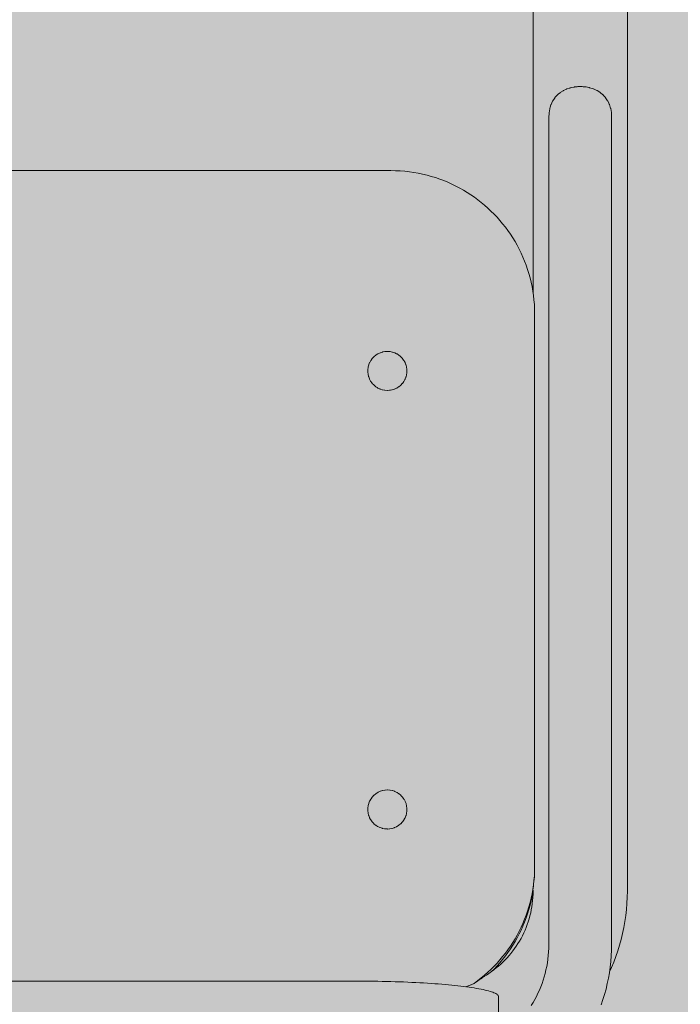
# Model space of a CAD drawing. Units: inches. Extents: x 513 to 661, y -263 to -110.
# Drawn here: x 563 to 568, y -201 to -194 of the extents above; entities that cross this region are included whole.
import ezdxf

# ---------------------------------------------------------------- set-up
doc = ezdxf.new("R2010")
doc.units = ezdxf.units.IN
doc.header["$MEASUREMENT"] = 0
doc.layers.add('_U+0421_U+043B_U+043E_U+0439 1', color=7, linetype='Continuous')

# ---------------------------------------------------------------- blocks, each defined once
blk = doc.blocks.new('block 20')
at = {"layer": '_U+0421_U+043B_U+043E_U+0439 1', "lineweight": 0}
for points in [[(567.1177, -191.749), (567.1177, -195.8284)], [(567.835, -191.749), (567.835, -200.3804)], [(567.3006, -194.3232), (567.2842, -194.3418)], [(567.302, -194.3215), (567.3006, -194.3232)], [(567.3118, -194.3136), (567.302, -194.3215)], [(567.3118, -194.3136), (567.3223, -194.3052)], [(567.3223, -194.3052), (567.3236, -194.3041)], [(567.3239, -194.3038), (567.3236, -194.3041)], [(567.3464, -194.2894), (567.3239, -194.3038)], [(567.3482, -194.2882), (567.3464, -194.2894)], [(567.353, -194.2861), (567.3482, -194.2882)], [(567.353, -194.2861), (567.3655, -194.2808)], [(567.3725, -194.2772), (567.3655, -194.2808)], [(567.3745, -194.2762), (567.3725, -194.2772)], [(567.3962, -194.2691), (567.3745, -194.2762)], [(567.3962, -194.2691), (567.4003, -194.2678)], [(567.4003, -194.2678), (567.4024, -194.2671)], [(567.4024, -194.2671), (567.4091, -194.266)], [(567.4293, -194.2613), (567.4091, -194.266)], [(567.4315, -194.2607), (567.4293, -194.2613)], [(567.4407, -194.26), (567.4315, -194.2607)], [(567.4407, -194.26), (567.4538, -194.259)], [(567.459, -194.2582), (567.4538, -194.259)], [(567.4613, -194.2579), (567.459, -194.2582)], [(567.4856, -194.2579), (567.4613, -194.2579)], [(567.4856, -194.2579), (567.4891, -194.2579)], [(567.4891, -194.2579), (567.4914, -194.2579)], [(567.4914, -194.2579), (567.4989, -194.259)], [(567.5189, -194.2606), (567.4989, -194.259)], [(567.5211, -194.2607), (567.5189, -194.2606)], [(567.5304, -194.2629), (567.5211, -194.2607)], [(567.5304, -194.2629), (567.5436, -194.266)], [(567.548, -194.2667), (567.5436, -194.266)], [(567.5502, -194.2671), (567.548, -194.2667)], [(567.5743, -194.2749), (567.5502, -194.2671)], [(567.5743, -194.2749), (567.576, -194.2755)], [(567.576, -194.2755), (567.5782, -194.2762)], [(567.5782, -194.2762), (567.5872, -194.2808)], [(567.6025, -194.2873), (567.5872, -194.2808)], [(567.6045, -194.2882), (567.6025, -194.2873)], [(567.6166, -194.296), (567.6045, -194.2882)], [(567.6166, -194.296), (567.6269, -194.3026)], [(567.6269, -194.3026), (567.6288, -194.3038)], [(567.6288, -194.3038), (567.6291, -194.3041)], [(567.649, -194.3202), (567.6291, -194.3041)], [(567.6506, -194.3215), (567.649, -194.3202)], [(567.6566, -194.3283), (567.6506, -194.3215)], [(567.2533, -194.3965), (567.2477, -194.4148)], [(567.254, -194.3941), (567.2533, -194.3965)], [(567.2658, -194.3689), (567.254, -194.3941)], [(567.2668, -194.3668), (567.2658, -194.3689)], [(567.273, -194.3576), (567.2668, -194.3668)], [(567.273, -194.3576), (567.2817, -194.3449)], [(567.2817, -194.3449), (567.2829, -194.3431)], [(567.2829, -194.3431), (567.2842, -194.3418)], [(567.6566, -194.3283), (567.6683, -194.3416)], [(567.6683, -194.3416), (567.6685, -194.3418)], [(567.6698, -194.3431), (567.6685, -194.3418)], [(567.6846, -194.365), (567.6698, -194.3431)], [(567.6859, -194.3668), (567.6846, -194.365)], [(567.6937, -194.3836), (567.6859, -194.3668)], [(567.6937, -194.3836), (567.6977, -194.3919)], [(567.6977, -194.3919), (567.6987, -194.3941)], [(567.6987, -194.3941), (567.705, -194.4149)], [(567.2372, -194.4919), (567.2389, -194.4597)], [(567.2389, -194.4597), (567.2391, -194.4567)], [(567.2391, -194.4567), (567.2443, -194.4269)], [(567.2443, -194.4269), (567.2447, -194.4242)], [(567.2447, -194.4242), (567.2477, -194.4148)], [(567.7072, -194.4218), (567.705, -194.4149)], [(567.7079, -194.4242), (567.7072, -194.4218)], [(567.7131, -194.454), (567.7079, -194.4242)], [(567.7136, -194.4568), (567.7131, -194.454)], [(567.7153, -194.4887), (567.7136, -194.4568)], [(567.7155, -194.4919), (567.7153, -194.4887)], [(567.1273, -200.2602), (567.1287, -200.2316)], [(567.1287, -200.2316), (567.1288, -200.2257)], [(567.1288, -200.2257), (567.1289, -200.215)], [(567.1292, -200.1978), (567.1289, -200.215)], [(567.1292, -200.1978), (567.1292, -200.1963)], [(567.1216, -200.3276), (567.1242, -200.3032)], [(567.1242, -200.3032), (567.1249, -200.2942)], [(567.1249, -200.2942), (567.127, -200.2674)], [(567.127, -200.2673), (567.1273, -200.2602)], [(567.1177, -200.3747), (567.1172, -200.4022)], [(567.1177, -200.3619), (567.118, -200.3592)], [(567.1177, -200.3716), (567.1177, -200.3747)], [(567.118, -200.3592), (567.1204, -200.3394)], [(567.1204, -200.3395), (567.1205, -200.3382)], [(567.1205, -200.3379), (567.1216, -200.3276)], [(567.1205, -200.3379), (567.1205, -200.3382)], [(567.835, -200.3804), (567.8343, -200.4249)], [(567.1141, -200.4506), (567.1115, -200.4745)], [(567.1161, -200.4265), (567.1141, -200.4506)], [(567.1172, -200.4022), (567.1161, -200.4265)], [(567.8343, -200.4249), (567.8321, -200.472)], [(567.1039, -200.5213), (567.0991, -200.5444)], [(567.108, -200.4981), (567.1039, -200.5213)], [(567.1115, -200.4745), (567.108, -200.4981)], [(567.8283, -200.5188), (567.8231, -200.5651)], [(567.8321, -200.472), (567.8283, -200.5188)], [(567.0805, -200.6118), (567.0729, -200.6339)], [(567.0874, -200.5896), (567.0805, -200.6118)], [(567.0935, -200.5673), (567.0874, -200.5896)], [(567.0991, -200.5444), (567.0935, -200.5673)], [(567.8165, -200.611), (567.8084, -200.6566)], [(567.8231, -200.5651), (567.8165, -200.611)], [(567.0559, -200.6766), (567.0464, -200.6976)], [(567.0646, -200.6555), (567.0559, -200.6766)], [(567.0729, -200.6339), (567.0646, -200.6555)], [(567.8084, -200.6566), (567.799, -200.7015)], [(567.014, -200.7587), (567.0021, -200.7782)], [(567.0255, -200.7386), (567.014, -200.7587)], [(567.0362, -200.7182), (567.0255, -200.7386)], [(567.0464, -200.6976), (567.0362, -200.7182)], [(567.7882, -200.746), (567.776, -200.7902)], [(567.799, -200.7015), (567.7882, -200.746)], [(566.9631, -200.8344), (566.9489, -200.8525)], [(566.9767, -200.816), (566.9631, -200.8344)], [(566.9896, -200.7974), (566.9767, -200.816)], [(567.0021, -200.7782), (566.9896, -200.7974)], [(567.7625, -200.8336), (567.7477, -200.8763)], [(567.776, -200.7902), (567.7625, -200.8336)], [(566.9035, -200.9034), (566.888, -200.9189)], [(566.9192, -200.8868), (566.9035, -200.9034)], [(566.9343, -200.8699), (566.9192, -200.8868)], [(566.9489, -200.8525), (566.9343, -200.8699)], [(567.7477, -200.8763), (567.7317, -200.9186)], [(566.819, -200.978), (566.8005, -200.9915)], [(566.8373, -200.9636), (566.819, -200.978)], [(566.8551, -200.9488), (566.8373, -200.9636)], [(566.8723, -200.9337), (566.8551, -200.9488)], [(566.8892, -200.9178), (566.8723, -200.9337)], [(567.7143, -200.9604), (567.6993, -200.9936)], [(567.7317, -200.9186), (567.7143, -200.9604)], [(566.694, -201.0644), (566.6874, -201.0688)], [(566.694, -201.0644), (566.6973, -201.0622)], [(566.6973, -201.0622), (566.7004, -201.0599)], [(566.7004, -201.0599), (566.7063, -201.0558)], [(566.708, -201.0546), (566.7063, -201.0558)], [(566.708, -201.0546), (566.7131, -201.0508)], [(566.7211, -201.0455), (566.7131, -201.0508)], [(566.7211, -201.0455), (566.7232, -201.044)], [(566.7232, -201.044), (566.725, -201.0427)], [(566.7294, -201.0395), (566.725, -201.0427)], [(566.7331, -201.0369), (566.7294, -201.0395)], [(566.7331, -201.0369), (566.7431, -201.0296)], [(566.7452, -201.0281), (566.7431, -201.0296)], [(566.7452, -201.0281), (566.7485, -201.0256)], [(566.7485, -201.0256), (566.7499, -201.0246)], [(566.7621, -201.0172), (566.7499, -201.0246)], [(566.7816, -201.0046), (566.7621, -201.0172)], [(566.8005, -200.9915), (566.7816, -201.0046)], [(566.6221, -201.1008), (566.6055, -201.1065)], [(566.6221, -201.1008), (566.6242, -201.1001)], [(566.6248, -201.0999), (566.6242, -201.1001)], [(566.6443, -201.0925), (566.6248, -201.0999)], [(566.6443, -201.0925), (566.6463, -201.0918)], [(566.6472, -201.0914), (566.6463, -201.0918)], [(566.6623, -201.0852), (566.6472, -201.0914)], [(566.665, -201.0835), (566.6623, -201.0852)], [(566.665, -201.0835), (566.6679, -201.0817)], [(566.6707, -201.0799), (566.6679, -201.0817)], [(566.6715, -201.0794), (566.6707, -201.0799)], [(566.6796, -201.074), (566.6715, -201.0794)], [(566.6796, -201.074), (566.6874, -201.0688)]]:
    blk.add_lwpolyline(points, dxfattribs=at)
blk = doc.blocks.new('block 29')
at = {"layer": '_U+0421_U+043B_U+043E_U+0439 1', "lineweight": 0}
for points in [[(565.8824, -196.3417), (565.8746, -196.3559)], [(565.8825, -196.3416), (565.8824, -196.3417)], [(565.8839, -196.3397), (565.8825, -196.3416)], [(565.8935, -196.3266), (565.8839, -196.3397)], [(565.8952, -196.3248), (565.8935, -196.3266)], [(565.9063, -196.313), (565.8952, -196.3248)], [(565.9082, -196.3114), (565.9063, -196.313)], [(565.9207, -196.3011), (565.9082, -196.3114)], [(565.9228, -196.2998), (565.9207, -196.3011)], [(565.9365, -196.2911), (565.9228, -196.2998)], [(565.9388, -196.2901), (565.9365, -196.2911)], [(565.9533, -196.2832), (565.9388, -196.2901)], [(565.9535, -196.2832), (565.9533, -196.2832)], [(565.9558, -196.2824), (565.9535, -196.2832)], [(565.9713, -196.2774), (565.9558, -196.2824)], [(565.9737, -196.2769), (565.9713, -196.2774)], [(565.9897, -196.2739), (565.9737, -196.2769)], [(565.9921, -196.2737), (565.9897, -196.2739)], [(566.0084, -196.2727), (565.9921, -196.2737)], [(566.01, -196.2728), (566.0084, -196.2727)], [(566.0108, -196.2729), (566.01, -196.2728)], [(566.027, -196.2739), (566.0108, -196.2729)], [(566.0295, -196.2744), (566.027, -196.2739)], [(566.0454, -196.2774), (566.0295, -196.2744)], [(566.0478, -196.2782), (566.0454, -196.2774)], [(566.0633, -196.2832), (566.0478, -196.2782)], [(566.0655, -196.2842), (566.0633, -196.2832)], [(566.0777, -196.29), (566.0655, -196.2842)], [(566.0802, -196.2911), (566.0777, -196.29)], [(566.0823, -196.2924), (566.0802, -196.2911)], [(566.096, -196.3011), (566.0823, -196.2924)], [(566.0979, -196.3027), (566.096, -196.3011)], [(566.1022, -196.3062), (566.0979, -196.3027)], [(566.1104, -196.313), (566.1022, -196.3062)], [(566.1121, -196.3148), (566.1104, -196.313)], [(566.1224, -196.3257), (566.1121, -196.3148)], [(566.1233, -196.3266), (566.1224, -196.3257)], [(566.1247, -196.3286), (566.1233, -196.3266)], [(566.1343, -196.3417), (566.1247, -196.3286)], [(566.1355, -196.3439), (566.1343, -196.3417)], [(566.1381, -196.3486), (566.1355, -196.3439)], [(565.8598, -196.4095), (565.8595, -196.412)], [(565.8595, -196.412), (565.8595, -196.4281)], [(565.8618, -196.3942), (565.8598, -196.4095)], [(565.8619, -196.3935), (565.8618, -196.3942)], [(565.8625, -196.3911), (565.8619, -196.3935)], [(565.8665, -196.3754), (565.8625, -196.3911)], [(565.8674, -196.3731), (565.8665, -196.3754)], [(565.8734, -196.358), (565.8674, -196.3731)], [(565.8746, -196.3559), (565.8734, -196.358)], [(566.1433, -196.358), (566.1381, -196.3486)], [(566.1442, -196.3603), (566.1433, -196.358)], [(566.1498, -196.3744), (566.1442, -196.3603)], [(566.1502, -196.3754), (566.1498, -196.3744)], [(566.1508, -196.3778), (566.1502, -196.3754)], [(566.1548, -196.3935), (566.1508, -196.3778)], [(566.1551, -196.3959), (566.1548, -196.3935)], [(566.1562, -196.4042), (566.1551, -196.3959)], [(566.1572, -196.412), (566.1562, -196.4042)], [(566.1572, -196.4144), (566.1572, -196.412)], [(566.1572, -196.4306), (566.1572, -196.4144)], [(565.8595, -196.4281), (565.8595, -196.4306)], [(565.8595, -196.4306), (565.8596, -196.4311)], [(565.8596, -196.4311), (565.8616, -196.4467)], [(565.8616, -196.4467), (565.8619, -196.4491)], [(565.8619, -196.4491), (565.8651, -196.4615)], [(565.8651, -196.4615), (565.8659, -196.4648)], [(565.8659, -196.4648), (565.8665, -196.4672)], [(565.8665, -196.4672), (565.8725, -196.4822)], [(565.8725, -196.4822), (565.8734, -196.4845)], [(565.8734, -196.4845), (565.8753, -196.4879)], [(565.8753, -196.4879), (565.8812, -196.4987)], [(566.1343, -196.5009), (566.1421, -196.4867)], [(566.1421, -196.4867), (566.1433, -196.4845)], [(566.1433, -196.4845), (566.1445, -196.4816)], [(566.1445, -196.4816), (566.1493, -196.4695)], [(566.1493, -196.4695), (566.1502, -196.4672)], [(566.1502, -196.4672), (566.1542, -196.4515)], [(566.1542, -196.4515), (566.1548, -196.4491)], [(566.1548, -196.4491), (566.1562, -196.4386)], [(566.1562, -196.4386), (566.1569, -196.4331)], [(566.1569, -196.4331), (566.1572, -196.4306)], [(565.8812, -196.4987), (565.8824, -196.5009)], [(565.8824, -196.5009), (565.8896, -196.5108)], [(565.8896, -196.5108), (565.892, -196.514)], [(565.892, -196.514), (565.8935, -196.516)], [(565.8935, -196.516), (565.9046, -196.5278)], [(565.9046, -196.5278), (565.9063, -196.5296)], [(565.9063, -196.5296), (565.9075, -196.5306)], [(565.9075, -196.5306), (565.9188, -196.5399)], [(565.9188, -196.5399), (565.9207, -196.5415)], [(565.9207, -196.5415), (565.9296, -196.5471)], [(565.9296, -196.5471), (565.9344, -196.5501)], [(565.9344, -196.5501), (565.9365, -196.5515)], [(565.9365, -196.5515), (565.9512, -196.5584)], [(565.9512, -196.5584), (565.9535, -196.5594)], [(565.9535, -196.5594), (565.9558, -196.5602)], [(565.9558, -196.5602), (565.9689, -196.5644)], [(565.9689, -196.5644), (565.9713, -196.5652)], [(565.9713, -196.5652), (565.9872, -196.5682)], [(565.9872, -196.5682), (565.9883, -196.5684)], [(565.9883, -196.5684), (565.9897, -196.5687)], [(565.9897, -196.5687), (566.0059, -196.5697)], [(566.0059, -196.5697), (566.0084, -196.5698)], [(566.0084, -196.5698), (566.0246, -196.5688)], [(566.0246, -196.5688), (566.027, -196.5687)], [(566.027, -196.5687), (566.0323, -196.5677)], [(566.0323, -196.5677), (566.043, -196.5656)], [(566.043, -196.5656), (566.0454, -196.5652)], [(566.0454, -196.5652), (566.0609, -196.5602)], [(566.0609, -196.5602), (566.0633, -196.5594)], [(566.0633, -196.5594), (566.0779, -196.5525)], [(566.0779, -196.5525), (566.0802, -196.5515)], [(566.0802, -196.5515), (566.0939, -196.5428)], [(566.0939, -196.5428), (566.096, -196.5415)], [(566.096, -196.5415), (566.1085, -196.5312)], [(566.1085, -196.5312), (566.1104, -196.5296)], [(566.1104, -196.5296), (566.1216, -196.5178)], [(566.1216, -196.5178), (566.1233, -196.516)], [(566.1233, -196.516), (566.1328, -196.5029)], [(566.1328, -196.5029), (566.1343, -196.5009)]]:
    blk.add_lwpolyline(points, dxfattribs=at)
blk = doc.blocks.new('block 44')
at = {"layer": '_U+0421_U+043B_U+043E_U+0439 1', "lineweight": 0}
for points in [[(559.8906, -194.8972), (566.036, -194.8972)], [(566.036, -194.8972), (566.0713, -194.8977)], [(566.0713, -194.8977), (566.1064, -194.8994)], [(566.1064, -194.8994), (566.1412, -194.9022)], [(566.1412, -194.9022), (566.1757, -194.906)], [(566.1757, -194.906), (566.2098, -194.9109)], [(566.2098, -194.9109), (566.2436, -194.9168)], [(566.2436, -194.9168), (566.277, -194.9238)], [(566.277, -194.9238), (566.3101, -194.9318)], [(566.3101, -194.9318), (566.3427, -194.9407)], [(566.3427, -194.9407), (566.3749, -194.9507)], [(566.3749, -194.9507), (566.4067, -194.9615)], [(566.4067, -194.9615), (566.4381, -194.9734)], [(566.4381, -194.9734), (566.469, -194.9861)], [(566.469, -194.9861), (566.4994, -194.9998)], [(566.4994, -194.9998), (566.5293, -195.0143)], [(566.5293, -195.0143), (566.5587, -195.0297)], [(566.5587, -195.0297), (566.5875, -195.046)], [(566.5875, -195.046), (566.6158, -195.0631)], [(566.6158, -195.0631), (566.6436, -195.081)], [(566.6436, -195.081), (566.6707, -195.0998)], [(566.6707, -195.0998), (566.6973, -195.1193)], [(566.6973, -195.1193), (566.7232, -195.1396)], [(566.7232, -195.1396), (566.7485, -195.1606)], [(566.7485, -195.1606), (566.7731, -195.1824)], [(566.7731, -195.1824), (566.7971, -195.2049)], [(566.7971, -195.2049), (566.8204, -195.2281)], [(566.8204, -195.2281), (566.843, -195.2519)], [(566.843, -195.2519), (566.8648, -195.2765)], [(566.8648, -195.2765), (566.8859, -195.3017)], [(566.8859, -195.3017), (566.9063, -195.3275)], [(566.9063, -195.3275), (566.9259, -195.354)], [(566.9259, -195.354), (566.9447, -195.381)], [(566.9447, -195.381), (566.9627, -195.4086)], [(566.9627, -195.4086), (566.9799, -195.4368)], [(566.9799, -195.4368), (566.9962, -195.4656)], [(566.9962, -195.4656), (567.0117, -195.4949)], [(567.0117, -195.4949), (567.0263, -195.5246)], [(567.0263, -195.5246), (567.04, -195.5549)], [(567.04, -195.5549), (567.0528, -195.5857)], [(567.0528, -195.5857), (567.0646, -195.6169)], [(567.0646, -195.6169), (567.0756, -195.6486)], [(567.0756, -195.6486), (567.0855, -195.6807)], [(567.0855, -195.6807), (567.0945, -195.7133)], [(567.0945, -195.7133), (567.1025, -195.7462)], [(567.1025, -195.7462), (567.1095, -195.7795)], [(567.1095, -195.7795), (567.1155, -195.8131)], [(567.1155, -195.8131), (567.1204, -195.8471)], [(567.1204, -195.8471), (567.1242, -195.8815)], [(567.1242, -195.8815), (567.127, -195.9161)], [(567.127, -195.9161), (567.1287, -195.9511)], [(567.1287, -195.9511), (567.1292, -195.9863)], [(567.1292, -195.9863), (567.1292, -200.1929)], [(567.1292, -195.9906), (567.1292, -195.9863)], [(565.9082, -199.648), (565.9207, -199.6377)], [(565.9207, -199.6377), (565.9228, -199.6363)], [(565.9228, -199.6363), (565.9365, -199.6277)], [(565.9365, -199.6277), (565.9388, -199.6266)], [(565.9388, -199.6266), (565.9535, -199.6197)], [(565.9535, -199.6197), (565.9558, -199.619)], [(565.9558, -199.619), (565.9713, -199.614)], [(565.9713, -199.614), (565.9737, -199.6135)], [(565.9737, -199.6135), (565.9897, -199.6105)], [(565.9897, -199.6105), (565.9921, -199.6103)], [(565.9921, -199.6103), (566.0084, -199.6093)], [(566.0084, -199.6093), (566.0108, -199.6095)], [(566.0108, -199.6095), (566.027, -199.6105)], [(566.027, -199.6105), (566.0295, -199.6109)], [(566.0295, -199.6109), (566.0454, -199.614)], [(566.0454, -199.614), (566.0478, -199.6147)], [(566.0478, -199.6147), (566.0632, -199.6197)], [(566.0632, -199.6197), (566.0655, -199.6208)], [(566.0655, -199.6208), (566.0802, -199.6277)], [(566.0802, -199.6277), (566.0823, -199.629)], [(566.0823, -199.629), (566.096, -199.6377)], [(566.096, -199.6377), (566.0979, -199.6392)], [(566.0979, -199.6392), (566.1104, -199.6496)], [(565.8665, -199.7119), (565.8625, -199.7276)], [(565.8665, -199.7119), (565.8674, -199.7097)], [(565.8674, -199.7097), (565.8734, -199.6946)], [(565.8734, -199.6946), (565.8746, -199.6924)], [(565.8746, -199.6924), (565.8824, -199.6783)], [(565.8824, -199.6783), (565.8839, -199.6763)], [(565.8839, -199.6763), (565.8935, -199.6632)], [(565.8935, -199.6632), (565.8952, -199.6614)], [(565.8952, -199.6614), (565.9063, -199.6496)], [(565.9063, -199.6496), (565.9082, -199.648)], [(566.1104, -199.6496), (566.1121, -199.6514)], [(566.1121, -199.6514), (566.1233, -199.6632)], [(566.1233, -199.6632), (566.1247, -199.6652)], [(566.1247, -199.6652), (566.1343, -199.6783)], [(566.1343, -199.6783), (566.1355, -199.6804)], [(566.1355, -199.6804), (566.1433, -199.6946)], [(566.1433, -199.6946), (566.1442, -199.6969)], [(566.1442, -199.6969), (566.1502, -199.7119)], [(566.1502, -199.7119), (566.1508, -199.7143)], [(566.1508, -199.7143), (566.1548, -199.73)], [(565.8598, -199.7461), (565.8595, -199.7485)], [(565.8595, -199.7485), (565.8595, -199.7647)], [(565.8595, -199.7647), (565.8595, -199.7672)], [(565.8595, -199.7672), (565.8616, -199.7832)], [(565.8619, -199.73), (565.8598, -199.7461)], [(565.8616, -199.7832), (565.8619, -199.7857)], [(565.8625, -199.7276), (565.8619, -199.73)], [(565.8619, -199.7857), (565.8659, -199.8014)], [(566.1502, -199.8038), (566.1542, -199.7881)], [(566.1542, -199.7881), (566.1548, -199.7857)], [(566.1548, -199.73), (566.1551, -199.7325)], [(566.1569, -199.7696), (566.1548, -199.7857)], [(566.1551, -199.7325), (566.1572, -199.7485)], [(566.1572, -199.7672), (566.1569, -199.7696)], [(566.1572, -199.7485), (566.1572, -199.751)], [(566.1572, -199.751), (566.1572, -199.7672)], [(565.8659, -199.8014), (565.8665, -199.8038)], [(565.8665, -199.8038), (565.8725, -199.8188)], [(565.8725, -199.8188), (565.8734, -199.8211)], [(565.8734, -199.8211), (565.8812, -199.8353)], [(565.8812, -199.8353), (565.8824, -199.8375)], [(565.8824, -199.8375), (565.892, -199.8506)], [(565.892, -199.8506), (565.8935, -199.8526)], [(565.8935, -199.8525), (565.9046, -199.8643)], [(565.9046, -199.8643), (565.9063, -199.8661)], [(565.9063, -199.8661), (565.9188, -199.8765)], [(566.1085, -199.8677), (566.1104, -199.8661)], [(566.1104, -199.8661), (566.1216, -199.8543)], [(566.1216, -199.8544), (566.1233, -199.8525)], [(566.1233, -199.8525), (566.1328, -199.8395)], [(566.1328, -199.8395), (566.1343, -199.8375)], [(566.1343, -199.8375), (566.1421, -199.8233)], [(566.1421, -199.8233), (566.1433, -199.8211)], [(566.1433, -199.8211), (566.1493, -199.8061)], [(566.1493, -199.8061), (566.1502, -199.8038)], [(565.9188, -199.8765), (565.9207, -199.878)], [(565.9207, -199.878), (565.9344, -199.8867)], [(565.9344, -199.8867), (565.9365, -199.888)], [(565.9365, -199.888), (565.9512, -199.8949)], [(565.9512, -199.8949), (565.9535, -199.896)], [(565.9535, -199.896), (565.9689, -199.901)], [(565.9689, -199.901), (565.9713, -199.9017)], [(565.9713, -199.9017), (565.9872, -199.9048)], [(565.9872, -199.9048), (565.9897, -199.9052)], [(565.9897, -199.9052), (566.0059, -199.9063)], [(566.0059, -199.9063), (566.0084, -199.9064)], [(566.0084, -199.9064), (566.0246, -199.9054)], [(566.0246, -199.9054), (566.027, -199.9052)], [(566.027, -199.9052), (566.043, -199.9022)], [(566.043, -199.9022), (566.0454, -199.9017)], [(566.0454, -199.9017), (566.0609, -199.8967)], [(566.0609, -199.8967), (566.0632, -199.896)], [(566.0632, -199.896), (566.0779, -199.8891)], [(566.0779, -199.8891), (566.0802, -199.888)], [(566.0802, -199.888), (566.0939, -199.8794)], [(566.0939, -199.8794), (566.096, -199.878)], [(566.096, -199.878), (566.1085, -199.8677)], [(567.1287, -200.2281), (567.127, -200.263)], [(567.1292, -200.1929), (567.1287, -200.2281)], [(567.1292, -200.1962), (567.1292, -200.1929)], [(567.1242, -200.2977), (567.1204, -200.332)], [(567.127, -200.263), (567.1242, -200.2977)], [(567.1155, -200.366), (567.1095, -200.3997)], [(567.1155, -200.3869), (567.1095, -200.4205)], [(567.1204, -200.332), (567.1155, -200.366)], [(567.1177, -200.3716), (567.1155, -200.3869)], [(567.0945, -200.4659), (567.0855, -200.4984)], [(567.1025, -200.433), (567.0945, -200.4659)], [(567.1025, -200.4538), (567.0945, -200.4867)], [(567.1095, -200.3997), (567.1025, -200.433)], [(567.1095, -200.4205), (567.1025, -200.4538)], [(567.0756, -200.5305), (567.0646, -200.5622)], [(567.0855, -200.4984), (567.0756, -200.5305)], [(567.0855, -200.5193), (567.0756, -200.5514)], [(567.0945, -200.4867), (567.0855, -200.5193)], [(567.0528, -200.5934), (567.04, -200.6242)], [(567.0528, -200.6143), (567.04, -200.6451)], [(567.0646, -200.5622), (567.0528, -200.5934)], [(567.0646, -200.583), (567.0528, -200.6143)], [(567.0756, -200.5514), (567.0646, -200.583)], [(567.0117, -200.6843), (566.9962, -200.7136)], [(567.0263, -200.6545), (567.0117, -200.6843)], [(567.0263, -200.6753), (567.0117, -200.7051)], [(567.04, -200.6242), (567.0263, -200.6545)], [(567.04, -200.6451), (567.0263, -200.6753)], [(566.9799, -200.7423), (566.9627, -200.7705)], [(566.9799, -200.7632), (566.9627, -200.7913)], [(566.9962, -200.7136), (566.9799, -200.7423)], [(566.9962, -200.7344), (566.9799, -200.7632)], [(567.0117, -200.7051), (566.9962, -200.7344)], [(566.9259, -200.8252), (566.9063, -200.8516)], [(566.9447, -200.7981), (566.9259, -200.8252)], [(566.9447, -200.819), (566.9259, -200.846)], [(566.9627, -200.7705), (566.9447, -200.7981)], [(566.9627, -200.7913), (566.9447, -200.819)], [(566.8648, -200.9027), (566.843, -200.9272)], [(566.8859, -200.8775), (566.8648, -200.9027)], [(566.8859, -200.8983), (566.8648, -200.9235)], [(566.9063, -200.8516), (566.8859, -200.8775)], [(566.9063, -200.8725), (566.8859, -200.8983)], [(566.9259, -200.846), (566.9063, -200.8725)], [(566.7971, -200.9743), (566.7731, -200.9968)], [(566.8204, -200.9511), (566.7971, -200.9743)], [(566.8204, -200.9719), (566.8012, -200.991)], [(566.843, -200.9272), (566.8204, -200.9511)], [(566.843, -200.948), (566.8204, -200.9719)], [(566.8648, -200.9235), (566.843, -200.948)], [(566.6973, -201.0599), (566.6707, -201.0794)], [(566.7232, -201.0396), (566.6973, -201.0599)], [(566.7485, -201.0185), (566.7232, -201.0396)], [(566.7731, -200.9968), (566.7485, -201.0185)], [(566.6707, -201.0794), (566.6623, -201.0852)]]:
    blk.add_lwpolyline(points, dxfattribs=at)
blk = doc.blocks.new('block 50')
at = {"layer": '_U+0421_U+043B_U+043E_U+0439 1', "lineweight": 0}
for points in [[(567.2372, -194.4919), (567.2372, -196.2571)], [(567.7155, -194.4919), (567.7155, -196.2571)], [(567.2372, -196.2571), (567.2372, -196.2746)], [(567.7155, -196.2571), (567.7155, -196.2746)], [(567.2372, -196.2746), (567.2372, -196.2931)], [(567.2372, -196.2931), (567.2372, -196.3128)], [(567.2372, -196.3128), (567.2372, -196.3335)], [(567.2372, -196.3335), (567.2372, -196.3553)], [(567.7155, -196.2746), (567.7155, -196.2931)], [(567.7155, -196.2931), (567.7155, -196.3128)], [(567.7155, -196.3128), (567.7155, -196.3335)], [(567.7155, -196.3335), (567.7155, -196.3553)], [(567.2372, -196.3553), (567.2372, -196.378)], [(567.2372, -196.378), (567.2372, -196.4018)], [(567.2372, -196.4018), (567.2372, -196.4265)], [(567.7155, -196.3553), (567.7155, -196.378)], [(567.7155, -196.378), (567.7155, -196.4018)], [(567.7155, -196.4018), (567.7155, -196.4265)], [(567.2372, -196.4265), (567.2372, -196.4522)], [(567.2372, -196.4522), (567.2372, -196.4788)], [(567.2372, -196.4788), (567.2372, -196.5063)], [(567.7155, -196.4265), (567.7155, -196.4522)], [(567.7155, -196.4522), (567.7155, -196.4788)], [(567.7155, -196.4788), (567.7155, -196.5063)], [(567.2372, -196.5063), (567.2372, -196.5346)], [(567.2372, -196.5346), (567.2372, -196.5638)], [(567.2372, -196.5638), (567.2372, -196.5938)], [(567.7155, -196.5063), (567.7155, -196.5346)], [(567.7155, -196.5346), (567.7155, -196.5638)], [(567.7155, -196.5638), (567.7155, -196.5938)], [(567.2372, -196.5938), (567.2372, -196.6246)], [(567.2372, -196.6246), (567.2372, -196.6562)], [(567.7155, -196.5938), (567.7155, -196.6246)], [(567.7155, -196.6246), (567.7155, -196.6562)], [(567.2372, -196.6562), (567.2372, -196.6886)], [(567.2372, -196.6886), (567.2372, -196.7216)], [(567.7155, -196.6562), (567.7155, -196.6886)], [(567.7155, -196.6886), (567.7155, -196.7216)], [(567.2372, -196.7216), (567.2372, -196.7554)], [(567.2372, -196.7554), (567.2372, -196.7898)], [(567.2372, -196.7898), (567.2372, -196.8249)], [(567.7155, -196.7216), (567.7155, -196.7554)], [(567.7155, -196.7554), (567.7155, -196.7898)], [(567.7155, -196.7898), (567.7155, -196.8249)], [(567.2372, -196.8249), (567.2372, -196.8606)], [(567.2372, -196.8606), (567.2372, -196.897)], [(567.7155, -196.8249), (567.7155, -196.8606)], [(567.7155, -196.8606), (567.7155, -196.897)], [(567.2372, -196.897), (567.2372, -196.9339)], [(567.2372, -196.9339), (567.2372, -196.9713)], [(567.7155, -196.897), (567.7155, -196.9339)], [(567.7155, -196.9339), (567.7155, -196.9713)], [(567.2372, -196.9713), (567.2372, -197.0093)], [(567.2372, -197.0093), (567.2372, -197.0478)], [(567.7155, -196.9713), (567.7155, -197.0093)], [(567.7155, -197.0093), (567.7155, -197.0478)], [(567.2372, -197.0478), (567.2372, -197.0868)], [(567.2372, -197.0868), (567.2372, -197.1263)], [(567.7155, -197.0478), (567.7155, -197.0868)], [(567.7155, -197.0868), (567.7155, -197.1263)], [(567.2372, -197.1263), (567.2372, -197.1662)], [(567.2372, -197.1662), (567.2372, -197.2065)], [(567.7155, -197.1263), (567.7155, -197.1662)], [(567.7155, -197.1662), (567.7155, -197.2065)], [(567.2372, -197.2065), (567.2372, -197.2472)], [(567.7155, -197.2065), (567.7155, -197.2472)], [(567.2372, -197.2472), (567.2372, -197.2882)], [(567.2372, -197.2882), (567.2372, -197.3296)], [(567.7155, -197.2472), (567.7155, -197.2882)], [(567.7155, -197.2882), (567.7155, -197.3296)], [(567.2372, -197.3296), (567.2372, -197.3713)], [(567.2372, -197.3713), (567.2372, -197.4133)], [(567.7155, -197.3296), (567.7155, -197.3713)], [(567.7155, -197.3713), (567.7155, -197.4133)], [(567.2372, -197.4133), (567.2372, -197.4556)], [(567.2372, -197.4556), (567.2372, -197.4981)], [(567.7155, -197.4133), (567.7155, -197.4556)], [(567.7155, -197.4556), (567.7155, -197.4981)], [(567.2372, -197.4981), (567.2372, -197.5409)], [(567.2372, -197.5409), (567.2372, -197.5838)], [(567.7155, -197.4981), (567.7155, -197.5409)], [(567.7155, -197.5409), (567.7155, -197.5838)], [(567.2372, -197.5838), (567.2372, -197.6269)], [(567.7155, -197.5838), (567.7155, -197.6269)], [(567.2372, -197.6269), (567.2372, -197.6702)], [(567.2372, -197.6702), (567.2372, -197.7136)], [(567.7155, -197.6269), (567.7155, -197.6702)], [(567.7155, -197.6702), (567.7155, -197.7136)], [(567.2372, -197.7136), (567.2372, -197.757)], [(567.2372, -197.757), (567.2372, -197.8006)], [(567.7155, -197.7136), (567.7155, -197.757)], [(567.7155, -197.757), (567.7155, -197.8006)], [(567.2372, -197.8006), (567.2372, -197.8442)], [(567.2372, -197.8442), (567.2372, -197.8879)], [(567.7155, -197.8006), (567.7155, -197.8442)], [(567.7155, -197.8442), (567.7155, -197.8879)], [(567.2372, -197.8879), (567.2372, -197.9315)], [(567.7155, -197.8879), (567.7155, -197.9315)], [(567.2372, -197.9315), (567.2372, -197.9751)], [(567.2372, -197.9751), (567.2372, -198.0187)], [(567.7155, -197.9315), (567.7155, -197.9751)], [(567.7155, -197.9751), (567.7155, -198.0187)], [(567.2372, -198.0187), (567.2372, -198.0622)], [(567.2372, -198.0622), (567.2372, -200.7832)], [(567.7155, -198.0187), (567.7155, -198.0622)], [(567.7155, -198.0622), (567.7155, -200.787)], [(567.2367, -200.8135), (567.2354, -200.8417)], [(567.2372, -200.7832), (567.2367, -200.8135)], [(567.7148, -200.8287), (567.7127, -200.872)], [(567.7155, -200.787), (567.7148, -200.8287)], [(567.2301, -200.8971), (567.2261, -200.9245)], [(567.2332, -200.8695), (567.2301, -200.8971)], [(567.2354, -200.8417), (567.2332, -200.8695)], [(567.7093, -200.9149), (567.7045, -200.9575)], [(567.7127, -200.872), (567.7093, -200.9149)], [(567.2157, -200.9782), (567.2093, -201.0046)], [(567.2213, -200.9514), (567.2157, -200.9782)], [(567.2261, -200.9245), (567.2213, -200.9514)], [(567.7045, -200.9575), (567.6984, -200.9997)], [(567.1941, -201.0563), (567.1853, -201.0818)], [(567.2021, -201.0306), (567.1941, -201.0563)], [(567.2093, -201.0046), (567.2021, -201.0306)], [(567.691, -201.0416), (567.6823, -201.0829)], [(567.6984, -200.9997), (567.691, -201.0416)], [(567.1656, -201.1314), (567.1546, -201.1557)], [(567.1758, -201.1069), (567.1656, -201.1314)], [(567.1853, -201.0818), (567.1758, -201.1069)], [(567.6724, -201.1238), (567.6612, -201.1643)], [(567.6823, -201.0829), (567.6724, -201.1238)], [(567.1304, -201.2032), (567.1172, -201.2264)], [(567.1429, -201.1797), (567.1304, -201.2032)], [(567.1546, -201.1557), (567.1429, -201.1797)], [(567.6488, -201.2042), (567.6353, -201.2435)], [(567.6612, -201.1643), (567.6488, -201.2042)], [(567.1172, -201.2264), (567.1035, -201.2491)]]:
    blk.add_lwpolyline(points, dxfattribs=at)
blk = doc.blocks.new('block 57')
at = {"layer": '_U+0421_U+043B_U+043E_U+0439 1', "lineweight": 0}
for points in [[(560.1652, -201.0634), (565.7614, -201.0634)], [(565.7614, -201.0634), (565.7967, -201.0635)], [(565.7967, -201.0635), (565.8318, -201.0637)], [(565.8318, -201.0637), (565.8666, -201.064)], [(565.8666, -201.064), (565.901, -201.0644)], [(565.901, -201.0644), (565.9352, -201.0649)], [(565.9352, -201.0649), (565.9689, -201.0656)], [(565.9689, -201.0656), (566.0024, -201.0663)], [(566.0024, -201.0663), (566.0354, -201.0672)], [(566.0354, -201.0672), (566.0681, -201.0681)], [(566.0681, -201.0681), (566.1003, -201.0692)], [(566.1003, -201.0692), (566.1321, -201.0704)], [(566.1321, -201.0704), (566.1635, -201.0717)], [(566.1635, -201.0717), (566.1943, -201.0731)], [(566.1943, -201.0731), (566.2247, -201.0745)], [(566.2247, -201.0745), (566.2546, -201.0761)], [(566.2546, -201.0761), (566.284, -201.0778)], [(566.284, -201.0778), (566.3129, -201.0796)], [(566.3129, -201.0796), (566.3412, -201.0814)], [(566.3412, -201.0814), (566.3689, -201.0834)], [(566.3689, -201.0834), (566.3961, -201.0854)], [(566.3961, -201.0854), (566.4226, -201.0875)], [(566.4226, -201.0875), (566.4486, -201.0897)], [(566.4486, -201.0897), (566.4738, -201.092)], [(566.4738, -201.092), (566.4985, -201.0943)], [(566.4985, -201.0943), (566.5225, -201.0968)], [(566.5225, -201.0968), (566.5457, -201.0993)], [(566.5457, -201.0993), (566.5683, -201.1019)], [(566.5683, -201.1019), (566.5902, -201.1045)], [(566.5902, -201.1045), (566.6113, -201.1073)], [(566.6113, -201.1073), (566.6317, -201.1101)], [(566.6317, -201.1101), (566.6512, -201.1129)], [(566.6512, -201.1129), (566.67, -201.1159)], [(566.67, -201.1159), (566.688, -201.1189)], [(566.688, -201.1189), (566.7052, -201.1219)], [(566.7052, -201.1219), (566.7215, -201.125)], [(566.7215, -201.125), (566.737, -201.1282)], [(566.737, -201.1282), (566.7516, -201.1314)], [(566.7516, -201.1314), (566.7653, -201.1347)], [(566.7653, -201.1347), (566.7781, -201.1381)], [(566.7781, -201.1381), (566.79, -201.1415)], [(566.79, -201.1415), (566.8009, -201.1449)], [(566.8009, -201.1449), (566.8109, -201.1484)], [(566.8109, -201.1484), (566.8199, -201.1519)], [(566.8199, -201.1519), (566.8279, -201.1555)], [(566.8279, -201.1555), (566.8349, -201.1591)], [(566.8349, -201.1591), (566.8408, -201.1627)], [(566.8408, -201.1627), (566.8457, -201.1664)], [(566.8457, -201.1664), (566.8496, -201.1701)], [(566.8496, -201.1701), (566.8524, -201.1739)], [(566.8524, -201.1739), (566.854, -201.1777)], [(566.854, -201.1777), (566.8546, -201.1815)], [(566.8546, -201.1815), (566.8546, -201.4618)]]:
    blk.add_lwpolyline(points, dxfattribs=at)
blk = doc.blocks.new('block 2')
at = {"layer": '_U+0421_U+043B_U+043E_U+0439 1'}
for name in ['block 20', 'block 50', 'block 44', 'block 29', 'block 57']:
    blk.add_blockref(name, (0, 0), dxfattribs=at)

msp = doc.modelspace()

# ---------------------------------------------------------------- hatches: boundary and pattern name
at = {"layer": '_U+0421_U+043B_U+043E_U+0439 1', "true_color": 0xfadaac}
h = msp.add_hatch(color=41, dxfattribs=at)
h.dxf.hatch_style = 2
edge = h.paths.add_edge_path()
edge.add_spline(control_points=[(604.8757, -212.4452), (604.8757, -212.4452), (524.4652, -212.4452), (524.4652, -212.4452), (518.5144, -212.4452), (513.6904, -207.6211), (513.6904, -201.6704), (513.6904, -201.6704), (513.6904, -149.9526), (513.6904, -149.9526), (513.6904, -144.0019), (518.5144, -139.1777), (524.4652, -139.1777), (524.4652, -139.1777), (604.8757, -139.1777), (604.8757, -139.1777), (610.8265, -139.1777), (615.6506, -144.0019), (615.6506, -149.9526), (615.6506, -149.9526), (615.6506, -201.6704), (615.6506, -201.6704), (615.6506, -207.6211), (610.8265, -212.4452), (604.8757, -212.4452)], knot_values=[0, 0, 0, 0, 1, 1, 1, 2, 2, 2, 3, 3, 3, 4, 4, 4, 5, 5, 5, 6, 6, 6, 7, 7, 7, 8, 8, 8, 8], degree=3, periodic=1)

# ---------------------------------------------------------------- linework, layer by layer
at = {"layer": '_U+0421_U+043B_U+043E_U+0439 1', "color": 250, "lineweight": 9, "true_color": 0x231f20}
msp.add_open_spline([(604.8757, -212.4452), (604.8757, -212.4452), (524.4652, -212.4452), (524.4652, -212.4452), (518.5144, -212.4452), (513.6904, -207.6211), (513.6904, -201.6704), (513.6904, -201.6704), (513.6904, -149.9526), (513.6904, -149.9526), (513.6904, -144.0019), (518.5144, -139.1777), (524.4652, -139.1777), (524.4652, -139.1777), (604.8757, -139.1777), (604.8757, -139.1777), (610.8265, -139.1777), (615.6506, -144.0019), (615.6506, -149.9526), (615.6506, -149.9526), (615.6506, -201.6704), (615.6506, -201.6704), (615.6506, -207.6211), (610.8265, -212.4452), (604.8757, -212.4452)], degree=3, knots=[0, 0, 0, 0, 1, 1, 1, 2, 2, 2, 3, 3, 3, 4, 4, 4, 5, 5, 5, 6, 6, 6, 7, 7, 7, 8, 8, 8, 8], dxfattribs=at)

# ---------------------------------------------------------------- block references
at = {"layer": '_U+0421_U+043B_U+043E_U+0439 1'}
msp.add_blockref('block 2', (0, 0), dxfattribs=at)

doc.saveas('drawing.dxf')
